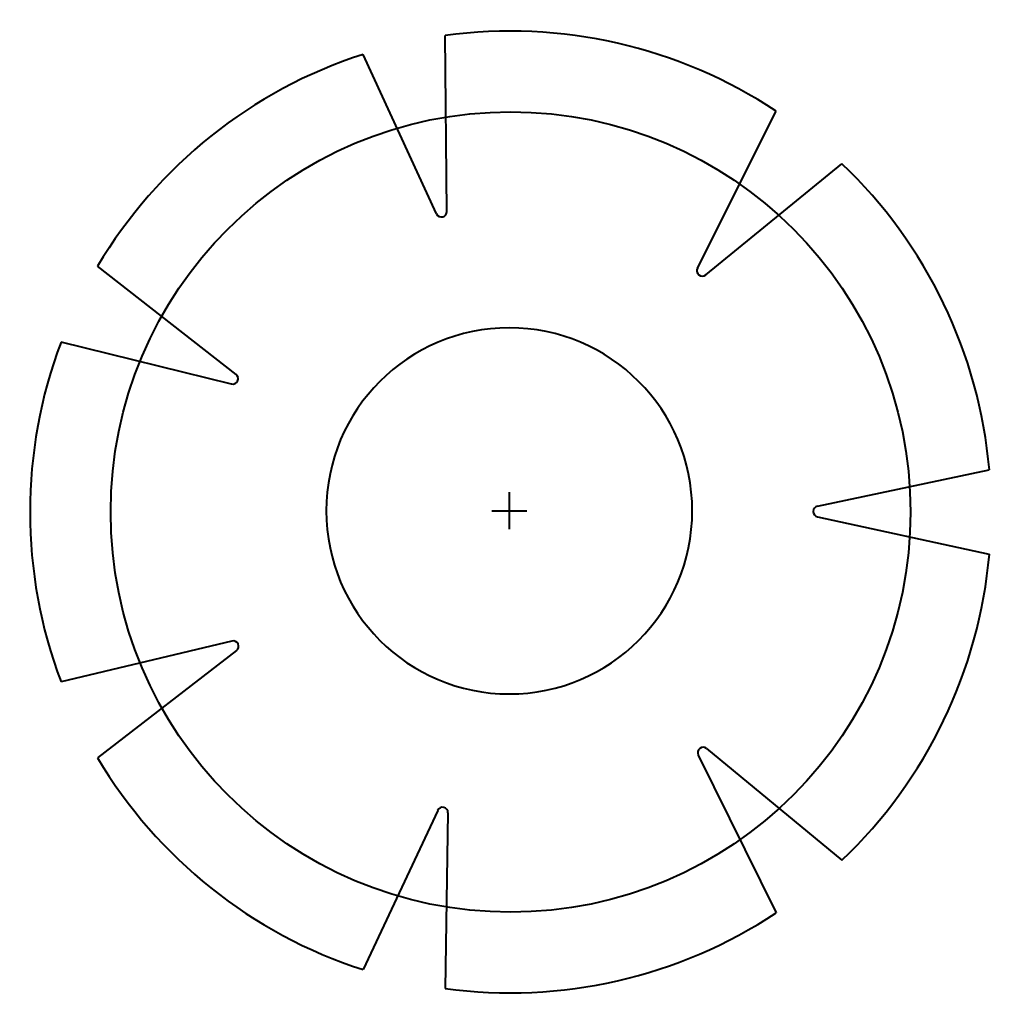
# Model space of a CAD drawing. Units: millimetres. Extents: x -1625 to 1594, y -1637 to 1630.
import ezdxf

# ---------------------------------------------------------------- set-up
doc = ezdxf.new("R2010")
doc.units = ezdxf.units.MM
doc.layers.add('A-DETL-MBND', color=5, linetype='Continuous', lineweight=40)
doc.layers.add('L-PLNT', color=71, linetype='Continuous', lineweight=40)

# ---------------------------------------------------------------- blocks, each defined once
blk = doc.blocks.new('은행나무_base - 은행나무_base-14948-참조 레벨')
at = {"layer": 'L-PLNT'}
for p, q in [((-207.1, 993.4), (-213.1, 1576.8)), ((-241.4, 985.6), (-485.4, 1514.7)), ((624.6, 805.2), (886.1, 1325.9)), ((652.1, 783.3), (1104.5, 1151.8)), ((-907.1, 452.6), (-1367, 811.7)), ((-922.3, 420.9), (-1488.2, 560)), ((1023.6, 15.7), (1593.7, 135.9)), ((0, 62), (0, -60.9)), ((-58.3, 0), (58.2, 0)), ((1023.6, -19.5), (1593.7, -143.4)), ((-920.7, -431.8), (-1488.2, -567.5)), ((-905.4, -463.5), (-1367, -819.2)), ((627.5, -810.4), (886.1, -1333.4)), ((655, -788.5), (1104.5, -1159.3)), ((-237.7, -993.9), (-485.4, -1522.2)), ((-203.5, -1001.7), (-213.1, -1584.3))]:
    blk.add_line(p, q, dxfattribs=at)
blk.add_circle((4.4, -3.8), 1327.7, dxfattribs=at)
for centre, radius, start, end in [((4.4, -3.8), 1595.5, 56.4508, 97.8349), ((4.4, -3.8), 1595.5, 107.8794, 149.2635), ((4.4, -3.8), 1595.5, 5.0222, 46.4064), ((-225.1, 993.2), 18, 205.1786, 0.5357), ((640.8, 797.2), 18, 153.7501, 309.1071), ((4.4, -3.8), 1595.5, 159.3079, 200.6921), ((-918.1, 438.5), 18, 256.6072, 51.9642), ((1027.4, -1.9), 18, 102.3215, 257.6785), ((4.4, -3.8), 1595.5, 313.5936, 354.9778), ((-916.5, -449.3), 18, 308.0358, 103.3927), ((643.7, -802.4), 18, 50.8929, 206.2499), ((4.4, -3.8), 1595.5, 210.7365, 252.1206), ((-221.5, -1001.5), 18, 359.4644, 154.8214), ((4.4, -3.8), 1595.5, 262.1651, 303.5492)]:
    blk.add_arc(centre, radius, start, end, dxfattribs=at)

msp = doc.modelspace()

# ---------------------------------------------------------------- linework, layer by layer
at = {"layer": 'A-DETL-MBND'}
for start, end in [(0, 180), (360, 180), (360, 180), (180, 0), (180, 360), (180, 360)]:
    msp.add_arc((0, 0), 607.5, start, end, dxfattribs=at)

# ---------------------------------------------------------------- block references
at = {"layer": 'L-PLNT'}
msp.add_blockref('은행나무_base - 은행나무_base-14948-참조 레벨', (0, 0), dxfattribs=at)

doc.saveas('drawing.dxf')
